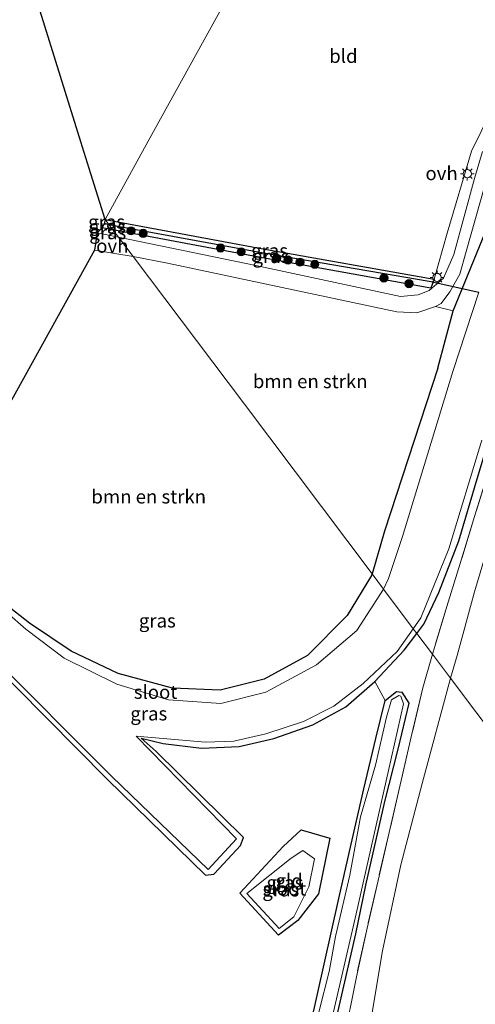
# Model space of a CAD drawing. Units: metres. Extents: x 160000 to 169090, y 400000 to 406251.
# Drawn here: x 162860 to 162943, y 403639 to 403820 of the extents above; entities that cross this region are included whole.
import ezdxf
from ezdxf.enums import TextEntityAlignment as Align

# ---------------------------------------------------------------- set-up
doc = ezdxf.new("R2010")
doc.units = ezdxf.units.M
doc.linetypes.add('IE-TERREINAFSCHEIDING', pattern=[10, 8, -2])
doc.layers.get('0').update_dxf_attribs({"lineweight": 25})
for name, color, linetype, lineweight in [('B-ME-GR-BOMENSTRUIKEN-GV-B6', 93, 'Continuous', 18), ('B-ME-GR-BOOM-S-B1', 93, 'Continuous', 18), ('B-ME-GW-INSTEEKWATERGANG-L-B1', 10, 'Continuous', 25), ('B-ME-GW-TEENLIJN-L-B1', 93, 'Continuous', 18), ('B-ME-GW-WATERGANG-GREPPEL-L-B1', 10, 'Continuous', 25), ('B-ME-IE-GRASLAND-GV-B6', 93, 'Continuous', 18), ('B-ME-IE-GRONDWERKLIJN-GROND_INGERICHT-GV-B6', 253, 'Continuous', 18), ('B-ME-IE-HULPGEOMETRIE-L-B1', 53, 'Continuous', 18), ('B-ME-IE-MEUBILAIR_WEGMEUBILAIR-LICHTMAST-S-B1', 8, 'Continuous', 18), ('B-ME-IE-TERREINAFSCHEIDING-RASTERHEKWERK-L-B1', 8, 'IE-TERREINAFSCHEIDING', 18), ('B-ME-KG-KADASTRAAL-OPNAMEDTMGRENS-L-B1', 10, 'Continuous', 25), ('B-ME-KW-DUIKER-L-B1', 10, 'Continuous', 25), ('B-ME-OG-WATER-GV-B6', 153, 'Continuous', 18), ('B-ME-VH-VERH_SOORT-ONVERHARD-GV-B6', 8, 'Continuous', 18)]:
    doc.layers.add(name, color=color, linetype=linetype, lineweight=lineweight)
doc.styles.add('NLCS-ISO', font='NLCS-ISO.TTF')

# ---------------------------------------------------------------- blocks, each defined once
blk = doc.blocks.new('boom')
blk.add_hatch(color=256).paths.add_polyline_path([(-0.75, 0, 1), (0.75, 0, 1)])
blk.add_circle((0, 0), 0.75)
blk = doc.blocks.new('lantaarnpaal')
for p, q in [((-0.75, 0), (-1.25, 0)), ((-0.88, 0.88), (-0.53, 0.53)), ((0, 0.75), (0, 1.25)), ((0.53, 0.53), (0.88, 0.88)), ((0.75, 0), (1.25, 0)), ((-0.53, -0.53), (-0.88, -0.88)), ((0, -0.75), (0, -1.25)), ((0.53, -0.53), (0.88, -0.88))]:
    blk.add_line(p, q)
blk.add_circle((0, 0), 0.75)

msp = doc.modelspace()

# ---------------------------------------------------------------- linework, layer by layer
at = {"layer": 'B-ME-GR-BOMENSTRUIKEN-GV-B6'}
for points in [[(162904.76, 403698.85, 8.16), (162896.68, 403696.87, 8.28), (162887.95, 403697.19, 8.39), (162878.03, 403699.9, 8.32), (162869.37, 403704.01, 8.26), (162861.73, 403709.12, 8.25), (162854.54, 403714.72, 8.13), (162844.43, 403724.71, 8.1), (162873.67, 403777.45, 8.23), (162880.76, 403776.243, 8.233), (162901.124, 403749.206, 8.486), (162924.518, 403718.148, 8.241), (162924.44, 403717.88, 8.24), (162919.96, 403710.5, 8.15), (162912.69, 403703.22, 8.19), (162904.76, 403698.85, 8.16)], [(162929.065, 403766.14, 8.305), (162932.735, 403765.97, 8.355), (162936.165, 403767.11, 8.325), (162939.38, 403766.312, 8.312), (162936.58, 403755.81, 8.43), (162926.8, 403725.99, 8.26), (162924.518, 403718.148, 8.241), (162901.124, 403749.206, 8.486), (162880.76, 403776.243, 8.233), (162887.015, 403775.04, 8.235), (162929.065, 403766.14, 8.305)]]:
    msp.add_polyline3d(points, dxfattribs=at)
at = {"layer": 'B-ME-GW-INSTEEKWATERGANG-L-B1'}
msp.add_line((162877.045, 403781.175, 7.966), (162875.05, 403781.55, 7.963), dxfattribs=at)
for points in [[(162932.734, 403707.24, 8.145), (162934.04, 403708.95, 8.17), (162936.79, 403714.73, 8.31), (162940.42, 403724.22, 8.28), (162943.8, 403735.55, 8.26), (162947.32, 403747.28, 8.31), (162951.08, 403759.81, 8.32), (162955.15, 403772.52, 8.26), (162958.48, 403783.55, 8.2), (162961.02, 403791.66, 8.34), (162964.3, 403797.98, 8.19), (162969.91, 403801.57, 8.16)], [(162875.61, 403783.08, 7.971), (162904.18, 403777.75, 8.161), (162935.88, 403772.1, 8.051), (162935.71, 403771.61, 8.011), (162935.31, 403770.49, 8.101), (162903.8, 403776.15, 8.011), (162877.045, 403781.175, 7.966)], [(162936.58, 403755.81, 8.43), (162939.38, 403766.312, 8.312), (162945.335, 403780.765, 8.226)], [(162936.58, 403755.81, 8.43), (162926.8, 403725.99, 8.26), (162924.518, 403718.148, 8.241)], [(162924.518, 403718.148, 8.241), (162924.44, 403717.88, 8.24), (162919.96, 403710.5, 8.15), (162912.69, 403703.22, 8.19), (162904.76, 403698.85, 8.16), (162896.68, 403696.87, 8.28), (162887.95, 403697.19, 8.39), (162878.03, 403699.9, 8.32), (162869.37, 403704.01, 8.26), (162861.73, 403709.12, 8.25), (162854.54, 403714.72, 8.13), (162844.43, 403724.71, 8.1)], [(162834.5, 403721.56, 8.19), (162845.44, 403710.88, 8.26), (162848.38, 403707.35, 8.09), (162853.71, 403703.01, 8.23), (162876.08, 403680.47, 8.33), (162893.99, 403663, 8.34), (162895.56, 403663.14, 8.08), (162896.49, 403664.22, 8.05), (162900.42, 403668.41, 8.19), (162900.98, 403669.86, 8.26), (162884.95, 403685.65, 8.22), (162882.21, 403688.05, 8.15), (162886.27, 403687.06, 8.2), (162893.28, 403686.22, 8.48), (162900.15, 403686.53, 8.43), (162906.52, 403688, 8.4), (162913.65, 403690.48, 8.39), (162919.75, 403693.81, 8.39), (162925.03, 403698.47, 8.28), (162930.39, 403704.17, 8.1), (162932.734, 403707.24, 8.145)], [(162900.33, 403577.8, 8.15), (162918.42, 403658.69, 8.3), (162920.38, 403667.31, 8.19), (162923.03, 403678.81, 8.21), (162925.19, 403688.02, 8.42), (162926.9, 403694.95, 8.34), (162928.99, 403696.58, 8.22), (162930, 403696.48, 8.17), (162931.25, 403694.48, 8.19), (162929.23, 403686.04, 8.25), (162926.8, 403676.49, 8.03), (162923.32, 403661.17, 7.96), (162921.52, 403652.2, 8.03), (162904.06, 403576.33, 7.98), (162902.26, 403575.48, 8.15), (162901.63, 403575.71, 8.13), (162900.33, 403577.8, 8.15)], [(162908.24, 403668.22, 8.01), (162911.52, 403671.25, 8.15), (162916.8, 403669.75, 7.93), (162914.71, 403659.55, 8.09), (162910.93, 403654.65, 7.92), (162907.39, 403651.97, 7.87), (162900.32, 403659.67, 7.95), (162908.24, 403668.22, 8.01)]]:
    msp.add_polyline3d(points, dxfattribs=at)
at = {"layer": 'B-ME-GW-TEENLIJN-L-B1'}
for points in [[(162938.886, 403699.072, 8.632), (162940.15, 403703.21, 8.714), (162943.3, 403714.84, 8.664), (162946.61, 403725.89, 8.604), (162950.16, 403737.66, 8.664), (162954.05, 403750.16, 8.814), (162957.27, 403762.02, 8.724), (162960.95, 403774.06, 8.694), (162963.82, 403782.14, 8.694), (162967.01, 403787.64, 8.654), (162971.43, 403791.51, 8.544), (162974.77, 403792.76, 8.654), (162976.23, 403792.92, 8.584), (162980.34, 403794.02, 8.484), (162985.66, 403792.15, 8.298)], [(162906.45, 403531.16, 8.6), (162909.03, 403547.67, 8.57), (162911.66, 403564.44, 8.47), (162914.73, 403581.64, 8.43), (162918.3, 403603.34, 8.37), (162921.75, 403620.97, 8.38), (162926.42, 403649.12, 8.54), (162929.81, 403664.84, 8.38), (162933.71, 403679.76, 8.49), (162938.886, 403699.072, 8.632)]]:
    msp.add_polyline3d(points, dxfattribs=at)
at = {"layer": 'B-ME-GW-WATERGANG-GREPPEL-L-B1'}
msp.add_polyline3d([(162876.307, 403782.154, 7.641), (162903.99, 403777.06, 7.66), (162934.978, 403771.751, 7.798)], dxfattribs=at)
at = {"layer": 'B-ME-IE-GRASLAND-GV-B6'}
for points in [[(162944.77, 403795.48, 8.165), (162943.33, 403790.57, 8.135), (162939.5, 403776.63, 8.155), (162937.61, 403772.33, 8.085), (162935.505, 403770.476, 8.06), (162935.01, 403770.04, 8.055), (162933, 403769.23, 8.115), (162929.71, 403768.96, 8.125), (162903.24, 403774.64, 8.045), (162878.073, 403779.81, 8.171), (162877.045, 403781.175, 7.966), (162903.8, 403776.15, 8.011), (162935.31, 403770.49, 8.101), (162935.71, 403771.61, 8.011), (162935.88, 403772.1, 8.051), (162938.311, 403780.532, 8.245), (162942.756, 403795.557, 8.266), (162948.07, 403806.37, 8.225)], [(162945.335, 403780.765, 8.226), (162939.38, 403766.312, 8.312), (162936.165, 403767.11, 8.325), (162937.203, 403767.683, 8.215), (162938.797, 403769.822, 8.175), (162940.595, 403773.063, 8.121), (162941.773, 403777.192, 8.159), (162945.218, 403789.266, 8.135)], [(162877.045, 403781.175, 7.966), (162878.073, 403779.81, 8.171), (162874.13, 403780.62, 8.17), (162875.05, 403781.55, 7.963), (162877.045, 403781.175, 7.966)], [(162876.307, 403782.154, 7.641), (162877.045, 403781.175, 7.966), (162875.05, 403781.55, 7.963), (162875.46, 403782.31, 7.64), (162876.307, 403782.154, 7.641)], [(162876.307, 403782.154, 7.641), (162875.46, 403782.31, 7.64), (162875.61, 403783.08, 7.971), (162876.307, 403782.154, 7.641)], [(162935.88, 403772.1, 8.051), (162935.71, 403771.61, 8.011), (162934.978, 403771.751, 7.798), (162903.99, 403777.06, 7.66), (162876.307, 403782.154, 7.641), (162875.61, 403783.08, 7.971), (162904.18, 403777.75, 8.161), (162935.88, 403772.1, 8.051)], [(162934.978, 403771.751, 7.798), (162935.71, 403771.61, 8.011), (162935.31, 403770.49, 8.101), (162903.8, 403776.15, 8.011), (162877.045, 403781.175, 7.966), (162876.307, 403782.154, 7.641), (162903.99, 403777.06, 7.66), (162934.978, 403771.751, 7.798)], [(162944.071, 403769.711, 7.571), (162939.33, 403755.21, 7.571), (162930.12, 403724.97, 7.571), (162927.569, 403717.325, 7.571), (162926.618, 403715.359, 7.588), (162924.518, 403718.148, 8.241), (162926.8, 403725.99, 8.26), (162936.58, 403755.81, 8.43), (162939.38, 403766.312, 8.312), (162945.335, 403780.765, 8.226)], [(162943.8, 403735.55, 8.26), (162940.42, 403724.22, 8.28), (162936.79, 403714.73, 8.31), (162934.04, 403708.95, 8.17), (162932.734, 403707.24, 8.145), (162932.082, 403708.106, 7.6), (162933.48, 403710.1, 7.571), (162938.58, 403722.76, 7.571), (162944.65, 403742.61, 7.571)], [(162945.96, 403737.242, 8.518), (162943.31, 403728.642, 8.508), (162940.68, 403720.032, 8.488), (162938.5, 403712.962, 8.488), (162935.598, 403703.438, 8.488), (162932.734, 403707.24, 8.145), (162934.04, 403708.95, 8.17), (162936.79, 403714.73, 8.31), (162940.42, 403724.22, 8.28), (162943.8, 403735.55, 8.26)], [(162938.886, 403699.072, 8.632), (162935.598, 403703.438, 8.488), (162938.5, 403712.962, 8.488), (162940.68, 403720.032, 8.488), (162943.31, 403728.642, 8.508), (162945.96, 403737.242, 8.518)], [(162946.61, 403725.89, 8.604), (162943.3, 403714.84, 8.664), (162940.15, 403703.21, 8.714), (162938.886, 403699.072, 8.632)], [(162957.489, 403674.375, 17.04), (162938.886, 403699.072, 8.632), (162940.15, 403703.21, 8.714), (162943.3, 403714.84, 8.664), (162946.61, 403725.89, 8.604)], [(162924.518, 403718.148, 8.241), (162926.618, 403715.359, 7.588), (162921.76, 403707.81, 7.57), (162914.34, 403701.48, 7.61), (162905.06, 403696.51, 7.59), (162896.79, 403694.44, 7.6), (162887.21, 403695.06, 7.58), (162877.75, 403697.94, 7.6), (162868.08, 403702.7, 7.56), (162861.08, 403708.01, 7.55), (162854.035, 403714.15, 7.555), (162843.74, 403724.35, 7.56), (162844.43, 403724.71, 8.1), (162854.54, 403714.72, 8.13), (162861.73, 403709.12, 8.25), (162869.37, 403704.01, 8.26), (162878.03, 403699.9, 8.32), (162887.95, 403697.19, 8.39), (162896.68, 403696.87, 8.28), (162904.76, 403698.85, 8.16), (162912.69, 403703.22, 8.19), (162919.96, 403710.5, 8.15), (162924.44, 403717.88, 8.24), (162924.518, 403718.148, 8.241)], [(162932.082, 403708.106, 7.6), (162932.734, 403707.24, 8.145), (162930.39, 403704.17, 8.1), (162925.03, 403698.47, 8.28), (162919.75, 403693.81, 8.39), (162913.65, 403690.48, 8.39), (162906.52, 403688, 8.4), (162900.15, 403686.53, 8.43), (162893.28, 403686.22, 8.48), (162886.27, 403687.06, 8.2), (162882.21, 403688.05, 8.15), (162884.95, 403685.65, 8.22), (162900.98, 403669.86, 8.26), (162900.42, 403668.41, 8.19), (162896.49, 403664.22, 8.05), (162895.56, 403663.14, 8.08), (162893.99, 403663, 8.34), (162876.08, 403680.47, 8.33), (162853.71, 403703.01, 8.23)], [(162854.38, 403703.52, 7.63), (162876.82, 403681.07, 7.58), (162894.51, 403664.02, 7.6), (162899.68, 403669.65, 7.53), (162881.28, 403688.41, 7.64), (162893.98, 403687.35, 7.65), (162899.23, 403687.51, 7.62), (162905.05, 403688.87, 7.64), (162911.96, 403691.09, 7.66), (162917.52, 403693.93, 7.65), (162922.92, 403698.05, 7.6), (162929.14, 403703.91, 7.62), (162932.082, 403708.106, 7.6)], [(162893.85, 403528.08, 8.03), (162895.59, 403536.81, 7.97), (162901.23, 403563.87, 7.83), (162902.77, 403569.75, 7.92), (162901.78, 403571.53, 8.15), (162900.7, 403571.9, 8.19), (162898.81, 403570.89, 8.19), (162900.33, 403577.8, 8.15), (162901.63, 403575.71, 8.13), (162902.26, 403575.48, 8.15), (162904.06, 403576.33, 7.98), (162921.52, 403652.2, 8.03), (162923.32, 403661.17, 7.96), (162926.8, 403676.49, 8.03), (162929.23, 403686.04, 8.25), (162931.25, 403694.48, 8.19), (162930, 403696.48, 8.17), (162928.99, 403696.58, 8.22), (162926.9, 403694.95, 8.34), (162925.03, 403698.47, 8.28), (162930.39, 403704.17, 8.1), (162932.734, 403707.24, 8.145), (162935.598, 403703.438, 8.488)], [(162935.598, 403703.438, 8.488), (162933.81, 403697.26, 8.51), (162931.72, 403688.33, 8.46), (162929.69, 403679.54, 8.43), (162927.66, 403670.81, 8.38), (162925.63, 403662.02, 8.36), (162923.62, 403653.24, 8.31), (162921.65, 403644.37, 8.28), (162920.52, 403638.58, 8.25), (162919.78, 403635.61, 8.19), (162918.89, 403632.77, 8.18), (162917.79, 403629.91, 8.14), (162916.6, 403627.15, 8.11), (162914.69, 403618.32, 8.07), (162912.82, 403609.51, 8.05), (162910.94, 403600.68, 8.04), (162909.06, 403591.84, 8.04), (162907.18, 403583.04, 8.05), (162905.32, 403574.29, 8.04), (162903.45, 403565.49, 8.04), (162901.57, 403556.68, 8.05), (162899.69, 403547.78, 8.05), (162897.83, 403538.99, 8.05), (162895.99, 403530.23, 8.04)], [(162920.52, 403638.58, 8.25), (162921.65, 403644.37, 8.28), (162923.62, 403653.24, 8.31), (162925.63, 403662.02, 8.36), (162927.66, 403670.81, 8.38), (162929.69, 403679.54, 8.43), (162931.72, 403688.33, 8.46), (162933.81, 403697.26, 8.51), (162935.598, 403703.438, 8.488), (162938.886, 403699.072, 8.632)], [(162938.886, 403699.072, 8.632), (162933.71, 403679.76, 8.49), (162929.81, 403664.84, 8.38), (162926.42, 403649.12, 8.54), (162921.75, 403620.97, 8.38), (162918.3, 403603.34, 8.37), (162914.73, 403581.64, 8.43), (162911.66, 403564.44, 8.47), (162909.03, 403547.67, 8.57), (162906.45, 403531.16, 8.6)], [(162906.45, 403531.16, 8.6), (162909.03, 403547.67, 8.57), (162911.66, 403564.44, 8.47), (162914.73, 403581.64, 8.43), (162918.3, 403603.34, 8.37), (162921.75, 403620.97, 8.38), (162926.42, 403649.12, 8.54), (162929.81, 403664.84, 8.38), (162933.71, 403679.76, 8.49), (162938.886, 403699.072, 8.632), (162957.489, 403674.375, 17.04)], [(162900.33, 403577.8, 8.15), (162918.42, 403658.69, 8.3), (162920.38, 403667.31, 8.19), (162923.03, 403678.81, 8.21), (162925.19, 403688.02, 8.42), (162926.9, 403694.95, 8.34), (162928.99, 403696.58, 8.22), (162930, 403696.48, 8.17), (162931.25, 403694.48, 8.19), (162929.23, 403686.04, 8.25), (162926.8, 403676.49, 8.03), (162923.32, 403661.17, 7.96), (162921.52, 403652.2, 8.03), (162904.06, 403576.33, 7.98), (162902.26, 403575.48, 8.15), (162901.63, 403575.71, 8.13), (162900.33, 403577.8, 8.15)], [(162929.42, 403695.85, 7.6), (162928.07, 403695.07, 7.63), (162927.2, 403691.89, 7.65), (162925.16, 403683.09, 7.67), (162922.41, 403673.65, 7.68), (162920.46, 403662.98, 7.64), (162917.85, 403651.76, 7.68), (162916.67, 403645.33, 7.7), (162912.9, 403630.42, 7.63), (162906.19, 403600.37, 7.65), (162901.26, 403577.48, 7.66), (162901.92, 403576.62, 7.65), (162902.4, 403576.39, 7.64), (162903.45, 403576.7, 7.63), (162910.71, 403609.81, 7.65), (162915.21, 403629.6, 7.64), (162917.47, 403637.97, 7.66), (162921.61, 403655.9, 7.66), (162927.54, 403682.13, 7.66), (162930.29, 403694.33, 7.65), (162929.8, 403695.77, 7.66), (162929.42, 403695.85, 7.6)], [(162916.8, 403669.75, 7.93), (162914.71, 403659.55, 8.09), (162910.93, 403654.65, 7.92), (162907.39, 403651.97, 7.87), (162900.32, 403659.67, 7.95), (162908.24, 403668.22, 8.01), (162911.52, 403671.25, 8.15), (162916.8, 403669.75, 7.93)], [(162901.6, 403659.63, 7.56), (162907.52, 403653.18, 7.51), (162910.22, 403655.36, 7.44), (162912.92, 403660.86, 7.51), (162914.01, 403665.96, 7.52), (162911.87, 403667.46, 7.57), (162909.7, 403666.1, 7.52), (162901.6, 403659.63, 7.56)]]:
    msp.add_polyline3d(points, dxfattribs=at)
at = {"layer": 'B-ME-IE-GRONDWERKLIJN-GROND_INGERICHT-GV-B6'}
for points in [[(162960.21, 403825.34, 8.21), (162957.59, 403821.022, 8.177), (162955.66, 403818.587, 8.198), (162948.07, 403806.37, 8.225), (162942.756, 403795.557, 8.266), (162938.311, 403780.532, 8.245), (162935.88, 403772.1, 8.051), (162904.18, 403777.75, 8.161), (162875.61, 403783.08, 7.971), (162883.495, 403797.371, 8.23), (162899.876, 403827.061, 8.292), (162914.651, 403853.84, 8.197), (162921.58, 403866.4, 7.99), (162938.37, 403847.97, 8.08), (162953.09, 403832.4, 8.04), (162960.21, 403825.34, 8.21)], [(162899.876, 403827.061, 8.292), (162883.495, 403797.371, 8.23), (162875.61, 403783.08, 7.971), (162873.005, 403791.42, 8.009), (162871.186, 403797.245, 8.295), (162863.711, 403821.177, 8.34)], [(162853.71, 403703.01, 8.23), (162876.08, 403680.47, 8.33), (162893.99, 403663, 8.34), (162895.56, 403663.14, 8.08), (162896.49, 403664.22, 8.05), (162900.42, 403668.41, 8.19), (162900.98, 403669.86, 8.26), (162884.95, 403685.65, 8.22), (162882.21, 403688.05, 8.15), (162886.27, 403687.06, 8.2), (162893.28, 403686.22, 8.48), (162900.15, 403686.53, 8.43), (162906.52, 403688, 8.4), (162913.65, 403690.48, 8.39), (162919.75, 403693.81, 8.39), (162925.03, 403698.47, 8.28), (162926.9, 403694.95, 8.34), (162925.19, 403688.02, 8.42), (162923.03, 403678.81, 8.21), (162920.38, 403667.31, 8.19), (162918.42, 403658.69, 8.3), (162900.33, 403577.8, 8.15)], [(162908.24, 403668.22, 8.01), (162900.32, 403659.67, 7.95), (162907.39, 403651.97, 7.87), (162910.93, 403654.65, 7.92), (162914.71, 403659.55, 8.09), (162916.8, 403669.75, 7.93), (162911.52, 403671.25, 8.15), (162908.24, 403668.22, 8.01)]]:
    msp.add_polyline3d(points, dxfattribs=at)
at = {"layer": 'B-ME-IE-HULPGEOMETRIE-L-B1'}
msp.add_polyline3d([(162899.876, 403827.061, 8.292), (162883.495, 403797.371, 8.23), (162875.61, 403783.08, 7.971), (162876.307, 403782.154, 7.641), (162877.045, 403781.175, 7.966), (162878.073, 403779.81, 8.171), (162880.76, 403776.243, 8.233), (162901.124, 403749.206, 8.486), (162924.518, 403718.148, 8.241), (162926.618, 403715.359, 7.588), (162932.082, 403708.106, 7.6), (162932.734, 403707.24, 8.145), (162935.598, 403703.438, 8.488), (162938.886, 403699.072, 8.632), (162957.489, 403674.375, 17.04), (162962.383, 403667.876, 17.72), (162972.07, 403655.02, 17.34), (162972.828, 403654.009, 17.28), (162976.105, 403649.659, 17.21), (162985.207, 403637.575, 16.88)], dxfattribs=at)
at = {"layer": 'B-ME-IE-TERREINAFSCHEIDING-RASTERHEKWERK-L-B1'}
for points in [[(162974.77, 403792.76, 8.654), (162968.84, 403792.272, 8.618), (162962.77, 403791.762, 8.558), (162960.08, 403783.122, 8.558), (162957.44, 403774.572, 8.558), (162953.91, 403763.052, 8.548), (162951.27, 403754.492, 8.538), (162948.6, 403745.852, 8.508), (162945.96, 403737.242, 8.518), (162943.31, 403728.642, 8.508), (162940.68, 403720.032, 8.488), (162938.5, 403712.962, 8.488), (162935.598, 403703.438, 8.488)], [(162935.598, 403703.438, 8.488), (162933.81, 403697.26, 8.51), (162931.72, 403688.33, 8.46), (162929.69, 403679.54, 8.43), (162927.66, 403670.81, 8.38), (162925.63, 403662.02, 8.36), (162923.62, 403653.24, 8.31), (162921.65, 403644.37, 8.28), (162920.52, 403638.58, 8.25), (162919.78, 403635.61, 8.19), (162918.89, 403632.77, 8.18), (162917.79, 403629.91, 8.14), (162916.6, 403627.15, 8.11), (162914.69, 403618.32, 8.07), (162912.82, 403609.51, 8.05), (162910.94, 403600.68, 8.04), (162909.06, 403591.84, 8.04), (162907.18, 403583.04, 8.05), (162905.32, 403574.29, 8.04), (162903.45, 403565.49, 8.04), (162901.57, 403556.68, 8.05), (162899.69, 403547.78, 8.05), (162897.83, 403538.99, 8.05), (162895.99, 403530.23, 8.04)]]:
    msp.add_polyline3d(points, dxfattribs=at)
at = {"layer": 'B-ME-KG-KADASTRAAL-OPNAMEDTMGRENS-L-B1'}
for points in [[(162875.61, 403783.08, 7.971), (162873.005, 403791.42, 8.009), (162871.186, 403797.245, 8.295), (162863.711, 403821.177, 8.34), (162855.99, 403845.899, 8.367), (162851.14, 403861.427, 8.215), (162838.94, 403874.205, 8.139), (162826.81, 403886.91, 7.903), (162826.352, 403887.389, 7.321), (162825.565, 403888.214, 7.926), (162819.432, 403894.638, 8.261), (162802.263, 403912.62, 8.32), (162784.717, 403930.998, 8.575), (162781.13, 403934.755, 8.537), (162764.98, 403951.671, 8.789), (162753.41, 403961.382, 8.644), (162747.462, 403966.374, 8.58), (162729.112, 403981.776, 8.42)], [(162875.61, 403783.08, 7.971), (162875.46, 403782.31, 7.64), (162875.05, 403781.55, 7.963), (162874.13, 403780.62, 8.17), (162873.67, 403777.45, 8.23), (162844.43, 403724.71, 8.1), (162843.74, 403724.35, 7.56), (162835.221, 403722.117, 7.56), (162834.5, 403721.56, 8.19), (162834.36, 403721.42, 8.19), (162845.29, 403710.75, 8.26), (162848.24, 403707.21, 8.09), (162853.59, 403702.86, 8.23), (162853.09, 403578.29, 8.1), (162852.81, 403577.71, 7.64), (162852.68, 403576.54, 7.74), (162852.63, 403575.5, 8.15), (162852.58, 403575.14, 8.29), (162844.72, 403512.41, 7.99)]]:
    msp.add_polyline3d(points, dxfattribs=at)
at = {"layer": 'B-ME-KW-DUIKER-L-B1'}
msp.add_line((162934.978, 403771.751, 7.798), (162944.071, 403769.711, 7.571), dxfattribs=at)
at = {"layer": 'B-ME-OG-WATER-GV-B6'}
for points in [[(162944.65, 403742.61, 7.571), (162938.58, 403722.76, 7.571), (162933.48, 403710.1, 7.571), (162932.082, 403708.106, 7.6), (162926.618, 403715.359, 7.588), (162927.569, 403717.325, 7.571), (162930.12, 403724.97, 7.571), (162939.33, 403755.21, 7.571), (162944.071, 403769.711, 7.571)], [(162854.035, 403714.15, 7.555), (162861.08, 403708.01, 7.55), (162868.08, 403702.7, 7.56), (162877.75, 403697.94, 7.6), (162887.21, 403695.06, 7.58), (162896.79, 403694.44, 7.6), (162905.06, 403696.51, 7.59), (162914.34, 403701.48, 7.61), (162921.76, 403707.81, 7.57), (162926.618, 403715.359, 7.588)], [(162926.618, 403715.359, 7.588), (162932.082, 403708.106, 7.6), (162929.14, 403703.91, 7.62), (162922.92, 403698.05, 7.6), (162917.52, 403693.93, 7.65), (162911.96, 403691.09, 7.66), (162905.05, 403688.87, 7.64), (162899.23, 403687.51, 7.62), (162893.98, 403687.35, 7.65), (162881.28, 403688.41, 7.64), (162899.68, 403669.65, 7.53), (162894.51, 403664.02, 7.6), (162876.82, 403681.07, 7.58), (162854.38, 403703.52, 7.63)], [(162903.45, 403576.7, 7.63), (162902.4, 403576.39, 7.64), (162901.92, 403576.62, 7.65), (162901.26, 403577.48, 7.66), (162906.19, 403600.37, 7.65), (162912.9, 403630.42, 7.63), (162916.67, 403645.33, 7.7), (162917.85, 403651.76, 7.68), (162920.46, 403662.98, 7.64), (162922.41, 403673.65, 7.68), (162925.16, 403683.09, 7.67), (162927.2, 403691.89, 7.65), (162928.07, 403695.07, 7.63), (162929.42, 403695.85, 7.6), (162929.8, 403695.77, 7.66), (162930.29, 403694.33, 7.65), (162927.54, 403682.13, 7.66), (162921.61, 403655.9, 7.66), (162917.47, 403637.97, 7.66), (162915.21, 403629.6, 7.64), (162910.71, 403609.81, 7.65), (162903.45, 403576.7, 7.63)], [(162910.22, 403655.36, 7.44), (162907.52, 403653.18, 7.51), (162901.6, 403659.63, 7.56), (162909.7, 403666.1, 7.52), (162911.87, 403667.46, 7.57), (162914.01, 403665.96, 7.52), (162912.92, 403660.86, 7.51), (162910.22, 403655.36, 7.44)]]:
    msp.add_polyline3d(points, dxfattribs=at)
at = {"layer": 'B-ME-VH-VERH_SOORT-ONVERHARD-GV-B6'}
for points in [[(162945.218, 403789.266, 8.135), (162941.773, 403777.192, 8.159), (162940.595, 403773.063, 8.121), (162938.797, 403769.822, 8.175), (162937.203, 403767.683, 8.215), (162936.165, 403767.11, 8.325), (162932.735, 403765.97, 8.355), (162929.065, 403766.14, 8.305), (162887.015, 403775.04, 8.235), (162880.76, 403776.243, 8.233), (162878.073, 403779.81, 8.171), (162903.24, 403774.64, 8.045), (162929.71, 403768.96, 8.125), (162933, 403769.23, 8.115), (162935.01, 403770.04, 8.055), (162935.505, 403770.476, 8.06), (162937.61, 403772.33, 8.085), (162939.5, 403776.63, 8.155), (162943.33, 403790.57, 8.135), (162944.77, 403795.48, 8.165)], [(162878.073, 403779.81, 8.171), (162880.76, 403776.243, 8.233), (162873.67, 403777.45, 8.23), (162874.13, 403780.62, 8.17), (162878.073, 403779.81, 8.171)]]:
    msp.add_polyline3d(points, dxfattribs=at)

# ---------------------------------------------------------------- block references
at = {"layer": 'B-ME-GR-BOOM-S-B1', "rotation": 90}
for p in [(162880.37, 403780.973, 7.723), (162882.592, 403780.5, 7.704), (162896.753, 403777.822, 7.847), (162900.539, 403777.129, 7.851), (162907.052, 403775.966, 7.861), (162909.13, 403775.617, 7.88), (162911.311, 403775.241, 7.861), (162914.032, 403774.839, 7.866), (162926.701, 403772.319, 7.937), (162931.284, 403771.315, 7.932)]:
    msp.add_blockref('boom', p, dxfattribs=at)
at = {"layer": 'B-ME-IE-MEUBILAIR_WEGMEUBILAIR-LICHTMAST-S-B1', "rotation": 90}
for p in [(162941.98, 403791.43, 8.33), (162936.43, 403772.44, 8.31)]:
    msp.add_blockref('lantaarnpaal', p, dxfattribs=at)

# ---------------------------------------------------------------- texts
at = {"layer": 'B-ME-GR-BOMENSTRUIKEN-GV-B6', "ltscale": 0.2, "style": 'NLCS-ISO'}
for p in [(162913.1889, 403753.4132), (162883.6072, 403732.2886)]:
    msp.add_text('bmn en strkn', height=2.5, dxfattribs=at).set_placement(p, align=Align.MIDDLE_CENTER)
at = {"layer": 'B-ME-IE-GRASLAND-GV-B6', "ltscale": 0.2, "style": 'NLCS-ISO'}
for p in [(162875.8835, 403782.617), (162876.0475, 403781.7425), (162876.1015, 403780.68), (162905.745, 403777.345), (162906.0085, 403776.322), (162885.179, 403709.575), (162883.617, 403692.5585), (162907.805, 403660.32), (162908.56, 403661.61)]:
    msp.add_text('gras', height=2.5, dxfattribs=at).set_placement(p, align=Align.MIDDLE_CENTER)
at = {"layer": 'B-ME-IE-GRONDWERKLIJN-GROND_INGERICHT-GV-B6', "ltscale": 0.2, "style": 'NLCS-ISO'}
for s, p in [('bld', (162919.2758, 403812.9796)), ('gld', (162909.3417, 403661.9613))]:
    msp.add_text(s, height=2.5, dxfattribs=at).set_placement(p, align=Align.MIDDLE_CENTER)
at = {"layer": 'B-ME-OG-WATER-GV-B6', "ltscale": 0.2, "style": 'NLCS-ISO'}
for p in [(162884.8592, 403696.5118), (162908.4847, 403660.4972)]:
    msp.add_text('sloot', height=2.5, dxfattribs=at).set_placement(p, align=Align.MIDDLE_CENTER)
at = {"layer": 'B-ME-VH-VERH_SOORT-ONVERHARD-GV-B6', "ltscale": 0.2, "style": 'NLCS-ISO'}
for p in [(162937.2665, 403791.5054), (162876.936, 403778.2146)]:
    msp.add_text('ovh', height=2.5, dxfattribs=at).set_placement(p, align=Align.MIDDLE_CENTER)

doc.saveas('drawing.dxf')
